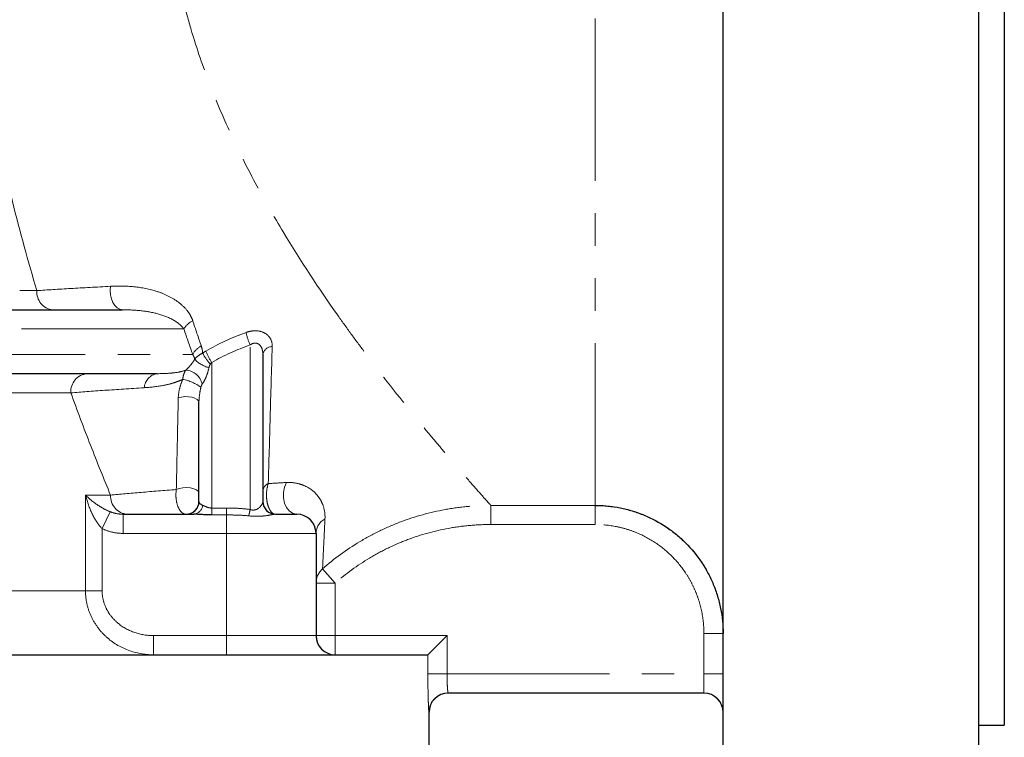
# Model space of a CAD drawing. Units: millimetres. Extents: x 6 to 413, y 7 to 291.
# Drawn here: x 339 to 377, y 132 to 160 of the extents above; entities that cross this region are included whole.
import ezdxf

# ---------------------------------------------------------------- set-up
doc = ezdxf.new("R2010")
doc.units = ezdxf.units.MM
doc.linetypes.add('PHANTOM', pattern=[12.7, 6.35, -1.27, 1.27, -1.27, 1.27, -1.27])
doc.styles.add('SLDTEXTSTYLE0', font='ISOCP3', dxfattribs={"width": 0.96})
doc.dimstyles.new('SLDDIMSTYLE1', dxfattribs={"dimtxt": 2.714532, "dimasz": 3.302, "dimexe": 0, "dimexo": 0.0625, "dimgap": 0.678633, "dimtad": 1, "dimdec": 1, "dimlfac": 2, "dimrnd": 1e-09, "dimzin": 12, "dimdsep": 46, "dimtxsty": 'SLDTEXTSTYLE0', "dimsah": 1, "dimcen": 0.09, "dimadec": 0, "dimazin": 3, "dimtfac": 1, "dimtdec": 1, "dimtofl": 0, "dimtmove": 0, "dimatfit": 3, "dimfxl": 0, "dimfrac": 2, "dimtolj": 1, "dimtzin": 12, "dimarcsym": 0})

# ---------------------------------------------------------------- blocks, each defined once
blk = doc.blocks.new('_D_9')
at = {"color": 7, "linetype": 'Continuous', "lineweight": 0}
for p, q in [((227.461, 131.149), (227.461, 96.649)), ((377.461, 131.149), (377.461, 96.649)), ((377.461, 97.649), (227.461, 97.649))]:
    blk.add_line(p, q, dxfattribs=at)
at = {"color": 7, "linetype": 'Continuous', "lineweight": 18}
for points in [[(227.461, 97.649), (230.763, 97.141), (230.763, 98.157)], [(377.461, 97.649), (374.159, 98.157), (374.159, 97.141)]]:
    blk.add_solid(points, dxfattribs=at)
at = {"color": 7, "linetype": 'Continuous', "lineweight": 18, "insert": (299.616, 101.401), "char_height": 2.9104, "attachment_point": 1, "style": 'SLDTEXTSTYLE0'}
blk.add_mtext('300', dxfattribs=at)

msp = doc.modelspace()

# ---------------------------------------------------------------- linework, layer by layer
at = {"color": 7, "linetype": 'Continuous', "lineweight": 25}
for p, q in [((366.461, 126.343), (366.461, 215.899)), ((376.461, 126.343), (376.461, 215.899)), ((377.461, 199.649), (377.461, 132.149)), ((321.676, 148.399), (342.969, 148.399)), ((348.461, 146.658), (348.461, 140.899)), ((344.331, 145.899), (322.676, 145.899)), ((345.961, 140.899), (345.961, 144.768)), ((342.995, 140.399), (345.759, 140.399)), ((348.961, 140.399), (349.789, 140.399)), ((350.539, 139.649), (350.539, 135.649)), ((354.915, 134.9), (355.664, 135.649)), ((325.062, 134.899), (350.965, 134.899)), ((350.965, 134.899), (354.913, 134.899)), ((365.711, 133.399), (355.706, 133.399)), ((354.961, 130.899), (354.961, 132.649)), ((376.461, 132.149), (377.461, 132.149))]:
    msp.add_line(p, q, dxfattribs=at)
at = {"color": 7, "linetype": 'PHANTOM', "lineweight": 18}
for p, q in [((366.461, 126.343), (366.461, 215.899)), ((376.461, 126.343), (376.461, 215.899)), ((377.461, 199.649), (377.461, 132.149)), ((361.461, 140.744), (361.461, 163.957)), ((265.299, 149.149), (339.623, 149.149)), ((321.676, 148.399), (342.969, 148.399)), ((345.371, 147.649), (322.465, 147.649)), ((347.961, 140.583), (347.961, 147.023)), ((322.465, 146.649), (345.715, 146.649)), ((348.461, 146.658), (348.461, 140.899)), ((346.461, 146.341), (346.461, 140.64)), ((344.331, 145.899), (322.676, 145.899)), ((340.951, 145.149), (322.454, 145.149)), ((345.961, 140.899), (345.961, 144.768)), ((341.523, 141.149), (342.502, 141.149)), ((341.523, 137.399), (341.523, 141.149)), ((346.461, 140.64), (346.461, 140.371)), ((346.461, 140.64), (347.039, 140.64)), ((347.039, 140.371), (347.039, 140.64)), ((357.377, 140.744), (361.461, 140.744)), ((357.377, 139.997), (357.377, 140.744)), ((361.461, 139.997), (361.461, 140.744)), ((342.494, 140.493), (342.174, 139.836)), ((342.995, 140.399), (342.995, 139.649)), ((342.995, 140.399), (345.759, 140.399)), ((347.039, 140.371), (346.461, 140.371)), ((347.039, 140.371), (347.039, 139.649)), ((348.961, 140.399), (349.789, 140.399)), ((342.174, 139.836), (342.174, 137.399)), ((361.461, 139.997), (357.377, 139.997)), ((347.039, 139.649), (342.995, 139.649)), ((347.039, 139.649), (347.039, 135.649)), ((350.539, 139.649), (347.039, 139.649)), ((350.539, 139.649), (350.539, 135.649)), ((351.289, 137.701), (350.796, 138.261)), ((351.289, 137.701), (350.539, 137.701)), ((351.289, 137.701), (351.289, 135.649)), ((325.541, 137.399), (341.523, 137.399)), ((342.174, 137.399), (341.523, 137.399)), ((344.178, 135.649), (344.178, 134.899)), ((344.178, 135.649), (347.039, 135.649)), ((347.039, 135.649), (347.039, 134.899)), ((347.039, 135.649), (350.539, 135.649)), ((351.289, 135.649), (350.539, 135.649)), ((351.289, 135.649), (351.289, 134.899)), ((351.289, 135.649), (355.664, 135.649)), ((354.915, 134.9), (355.664, 135.649)), ((355.664, 135.649), (355.664, 134.149)), ((365.711, 135.733), (366.461, 135.733)), ((365.711, 134.149), (365.711, 135.733)), ((325.062, 134.899), (350.965, 134.899)), ((350.965, 134.899), (354.913, 134.899)), ((354.915, 134.149), (354.915, 134.9)), ((355.664, 134.149), (354.915, 134.149)), ((355.664, 134.149), (365.711, 134.149)), ((365.711, 134.149), (366.461, 134.149)), ((365.711, 134.149), (365.711, 133.399)), ((365.711, 133.399), (355.706, 133.399)), ((354.961, 130.899), (354.961, 132.649)), ((376.461, 132.149), (377.461, 132.149))]:
    msp.add_line(p, q, dxfattribs=at)
at = {"color": 8, "linetype": 'PHANTOM', "lineweight": 18}
for p, q in [((361.461, 140.744), (361.461, 163.957)), ((265.299, 149.149), (339.623, 149.149)), ((345.371, 147.649), (322.465, 147.649)), ((347.961, 140.583), (347.961, 147.023)), ((322.465, 146.649), (345.715, 146.649)), ((346.461, 146.341), (346.461, 140.64)), ((340.951, 145.149), (322.454, 145.149)), ((341.523, 141.149), (342.502, 141.149)), ((341.523, 137.399), (341.523, 141.149)), ((346.461, 140.64), (346.461, 140.371)), ((346.461, 140.64), (347.039, 140.64)), ((347.039, 140.371), (347.039, 140.64)), ((357.377, 140.744), (361.461, 140.744)), ((357.377, 139.997), (357.377, 140.744)), ((361.461, 139.997), (361.461, 140.744)), ((342.494, 140.493), (342.174, 139.836)), ((342.995, 140.399), (342.995, 139.649)), ((347.039, 140.371), (346.461, 140.371)), ((347.039, 140.371), (347.039, 139.649)), ((342.174, 139.836), (342.174, 137.399)), ((361.461, 139.997), (357.377, 139.997)), ((347.039, 139.649), (342.995, 139.649)), ((350.539, 139.649), (347.039, 139.649)), ((347.039, 139.649), (347.039, 135.649)), ((351.289, 137.701), (350.796, 138.261)), ((351.289, 137.701), (350.539, 137.701)), ((351.289, 137.701), (351.289, 135.649)), ((325.541, 137.399), (341.523, 137.399)), ((342.174, 137.399), (341.523, 137.399)), ((344.178, 135.649), (344.178, 134.899)), ((344.178, 135.649), (347.039, 135.649)), ((347.039, 135.649), (347.039, 134.899)), ((347.039, 135.649), (350.539, 135.649)), ((351.289, 135.649), (350.539, 135.649)), ((351.289, 135.649), (351.289, 134.899)), ((351.289, 135.649), (355.664, 135.649)), ((355.664, 135.649), (355.664, 134.149)), ((365.711, 135.733), (366.461, 135.733)), ((365.711, 134.149), (365.711, 135.733)), ((354.915, 134.149), (354.915, 134.9)), ((355.664, 134.149), (354.915, 134.149)), ((355.664, 134.149), (365.711, 134.149)), ((365.711, 134.149), (366.461, 134.149)), ((365.711, 134.149), (365.711, 133.399)), ((354.961, 132.649), (354.956, 132.649)), ((354.961, 132.649), (354.956, 132.649))]:
    msp.add_line(p, q, dxfattribs=at)
at = {"color": 8, "linetype": 'PHANTOM', "lineweight": 18, "flags": 128}
for points in [[(342.969, 148.399), (342.863, 148.418), (342.762, 148.473), (342.672, 148.563), (342.597, 148.682), (342.54, 148.824), (342.505, 148.983), (342.493, 149.15), (342.505, 149.317)], [(345.961, 144.768), (345.942, 144.832), (345.885, 144.892), (345.796, 144.942), (345.68, 144.978), (345.547, 144.998), (345.408, 145), (345.273, 144.984), (345.152, 144.951)], [(345.961, 141.22), (345.938, 141.287), (345.871, 141.348), (345.765, 141.397), (345.631, 141.43), (345.481, 141.443), (345.329, 141.435), (345.19, 141.407), (345.076, 141.362)], [(349.789, 140.399), (349.64, 140.429), (349.504, 140.518), (349.391, 140.657), (349.309, 140.836), (349.267, 141.041), (349.267, 141.254), (349.309, 141.459), (349.389, 141.639)]]:
    msp.add_lwpolyline(points, dxfattribs=at)
at = {"color": 7, "linetype": 'PHANTOM', "lineweight": 18, "flags": 128}
for points in [[(342.969, 148.399), (342.863, 148.418), (342.762, 148.473), (342.672, 148.563), (342.597, 148.682), (342.54, 148.824), (342.505, 148.983), (342.493, 149.15), (342.505, 149.317)], [(345.961, 144.768), (345.942, 144.832), (345.885, 144.892), (345.796, 144.942), (345.68, 144.978), (345.547, 144.998), (345.408, 145), (345.273, 144.984), (345.152, 144.951)], [(345.961, 141.22), (345.938, 141.287), (345.871, 141.348), (345.765, 141.397), (345.631, 141.43), (345.481, 141.443), (345.329, 141.435), (345.19, 141.407), (345.076, 141.362)], [(349.789, 140.399), (349.64, 140.429), (349.504, 140.518), (349.391, 140.657), (349.309, 140.836), (349.267, 141.041), (349.267, 141.254), (349.309, 141.459), (349.389, 141.639)]]:
    msp.add_lwpolyline(points, dxfattribs=at)
at = {"color": 8, "linetype": 'PHANTOM', "lineweight": 18}
for centre, radius, start, end in [((340.315, 149.089), 0.694, 175.0721, 264.0293), ((346.084, 147.231), 0.826, 116.2775, 149.5899), ((350.663, 148.175), 2.937, 193.0572, 203.09), ((346.424, 146.278), 0.8, 117.8311, 152.3613), ((348.079, 147.477), 1.976, 200.57, 215.0677), ((348.835, 146.582), 0.381, 91.5234, 168.56), ((346.606, 147.201), 1.094, 222.2411, 256.5247), ((348.486, 148.014), 2.72, 208.8569, 219.9937), ((345.402, 145.337), 0.701, 12.4386, 86.3214), ((341.651, 145.199), 0.702, 94.8074, 184.1106), ((344.417, 145.306), 0.599, 98.2538, 175.8501), ((344.973, 143.876), 1.834, 54.498, 78.8992), ((348.813, 141.275), 0.352, 113.2224, 176.176), ((343.213, 141.11), 0.712, 176.8574, 266.4677), ((345.711, 140.798), 0.402, 276.7571, 352.9575), ((345.778, 140.956), 2.215, 343.7377, 350.2921), ((351.196, 139.634), 0.657, 117.6632, 178.7172), ((351.278, 137.7), 0.739, 130.6848, 179.9344), ((355.706, 132.649), 0.75, 90.0028, 180.0028)]:
    msp.add_arc(centre, radius, start, end, dxfattribs=at)
at = {"color": 7, "linetype": 'PHANTOM', "lineweight": 18}
for centre, radius, start, end in [((340.315, 149.089), 0.694, 175.0721, 264.0293), ((346.084, 147.231), 0.826, 116.2775, 149.5899), ((350.663, 148.175), 2.937, 193.0572, 203.09), ((346.424, 146.278), 0.8, 117.8311, 152.3613), ((348.079, 147.477), 1.976, 200.57, 215.0677), ((348.835, 146.582), 0.381, 91.5234, 168.56), ((346.606, 147.201), 1.094, 222.2411, 256.5247), ((348.486, 148.014), 2.72, 208.8569, 219.9937), ((345.402, 145.337), 0.701, 12.4386, 86.3214), ((341.651, 145.199), 0.702, 94.8074, 184.1106), ((344.417, 145.306), 0.599, 98.2538, 175.8501), ((344.973, 143.876), 1.834, 54.498, 78.8992), ((348.813, 141.275), 0.352, 113.2224, 176.176), ((343.213, 141.11), 0.712, 176.8574, 266.4677), ((345.461, 140.899), 0.5, 270, 0), ((345.711, 140.798), 0.402, 276.7571, 352.9575), ((345.778, 140.956), 2.215, 343.7377, 350.2921), ((348.961, 140.899), 0.5, 180.0193, 270), ((349.789, 139.649), 0.75, 0, 90), ((351.196, 139.634), 0.657, 117.6632, 178.7172), ((351.278, 137.7), 0.739, 130.6848, 179.9344), ((351.289, 135.649), 0.75, 180, 270), ((355.706, 132.649), 0.75, 90.0028, 180.0028), ((355.711, 132.649), 0.75, 90, 180), ((365.711, 132.649), 0.75, 0, 90)]:
    msp.add_arc(centre, radius, start, end, dxfattribs=at)
at = {"color": 7, "linetype": 'Continuous', "lineweight": 25}
for centre, radius, start, end in [((345.461, 140.899), 0.5, 270, 0), ((348.961, 140.899), 0.5, 180.0193, 270), ((349.789, 139.649), 0.75, 0, 90), ((351.289, 135.649), 0.75, 180, 270), ((355.711, 132.649), 0.75, 90, 180), ((365.711, 132.649), 0.75, 0, 90)]:
    msp.add_arc(centre, radius, start, end, dxfattribs=at)
at = {"color": 8, "linetype": 'PHANTOM', "lineweight": 18}
msp.add_ellipse((346.461, 140.899), major_axis=(0.5, 0), ratio=0.422618, start_param=3.141593, end_param=3.932952, dxfattribs=at)
at = {"color": 7, "linetype": 'PHANTOM', "lineweight": 18}
for centre, start_param, end_param in [((346.461, 140.899), 3.141593, 3.932952), ((347.961, 140.899), 6.28239, 6.283185)]:
    msp.add_ellipse(centre, major_axis=(0.5, 0), ratio=0.422618, start_param=start_param, end_param=end_param, dxfattribs=at)
at = {"color": 7, "linetype": 'Continuous', "lineweight": 25}
msp.add_ellipse((347.961, 140.899), major_axis=(0.5, 0), ratio=0.422618, start_param=6.28239, end_param=6.283185, dxfattribs=at)
at = {"color": 8, "linetype": 'PHANTOM', "lineweight": 18}
for points, knots in [([(339.623, 149.149), (339.28, 150.288), (338.959, 151.451), (338.377, 153.823), (338.116, 155.034), (337.779, 156.887), (337.676, 157.511), (337.489, 158.773), (337.406, 159.408), (337.263, 160.681), (337.203, 161.321), (337.105, 162.606), (337.068, 163.253), (337.043, 163.899)], [0, 0, 0, 0, 0.25, 0.25, 0.5, 0.5, 0.625, 0.625, 0.75, 0.75, 0.875, 0.875, 1, 1, 1, 1]), ([(344.767, 163.957), (344.838, 163.163), (344.952, 162.382), (345.178, 161.228), (345.263, 160.846), (345.45, 160.087), (345.552, 159.713), (345.878, 158.61), (346.123, 157.897), (346.659, 156.509), (346.948, 155.835), (347.561, 154.521), (347.885, 153.88), (348.558, 152.632), (348.902, 152.031), (349.949, 150.291), (350.666, 149.212), (351.552, 147.954), (351.729, 147.707), (352.082, 147.222), (352.257, 146.984), (352.779, 146.285), (353.119, 145.843), (354.104, 144.584), (354.717, 143.835), (355.4, 143.021), (355.533, 142.864), (355.786, 142.566), (355.907, 142.424), (356.252, 142.023), (356.458, 141.785), (356.818, 141.374), (356.972, 141.199), (357.159, 140.988), (357.214, 140.926), (357.308, 140.821), (357.346, 140.778), (357.377, 140.744)], [0, 0, 0, 0, 0.0625, 0.0625, 0.09375, 0.09375, 0.125, 0.125, 0.1875, 0.1875, 0.25, 0.25, 0.3125, 0.3125, 0.375, 0.375, 0.5, 0.5, 0.53125, 0.53125, 0.5625, 0.5625, 0.625, 0.625, 0.75, 0.75, 0.78125, 0.78125, 0.8125, 0.8125, 0.875, 0.875, 0.9375, 0.9375, 0.96875, 0.96875, 1, 1, 1, 1]), ([(339.623, 149.149), (340.028, 149.176), (340.472, 149.203), (341.434, 149.259), (341.951, 149.288), (342.505, 149.317)], [0, 0, 0, 0, 0.5, 0.5, 1, 1, 1, 1]), ([(345.718, 147.972), (345.693, 148.048), (345.66, 148.12), (345.583, 148.255), (345.539, 148.318), (345.395, 148.496), (345.282, 148.601), (345.034, 148.789), (344.901, 148.869), (344.623, 149.008), (344.477, 149.067), (344.03, 149.213), (343.724, 149.271), (343.112, 149.331), (342.806, 149.333), (342.505, 149.317)], [0, 0, 0, 0, 0.0625, 0.0625, 0.125, 0.125, 0.25, 0.25, 0.375, 0.375, 0.5, 0.5, 0.75, 0.75, 1, 1, 1, 1]), ([(342.969, 148.399), (343.186, 148.399), (343.404, 148.391), (343.841, 148.348), (344.059, 148.314), (344.484, 148.208), (344.691, 148.136), (344.977, 147.991), (345.068, 147.936), (345.193, 147.841), (345.232, 147.807), (345.307, 147.733), (345.341, 147.693), (345.371, 147.649)], [0, 0, 0, 0, 0.25, 0.25, 0.5, 0.5, 0.75, 0.75, 0.875, 0.875, 0.9375, 0.9375, 1, 1, 1, 1]), ([(347.802, 147.511), (347.866, 147.534), (347.931, 147.552), (348.061, 147.574), (348.127, 147.58), (348.316, 147.574), (348.437, 147.543), (348.584, 147.46), (348.628, 147.427), (348.702, 147.351), (348.734, 147.309), (348.807, 147.173), (348.828, 147.071), (348.825, 146.964)], [0, 0, 0, 0, 0.125, 0.125, 0.25, 0.25, 0.5, 0.5, 0.625, 0.625, 0.75, 0.75, 1, 1, 1, 1]), ([(348.461, 146.658), (348.461, 146.728), (348.453, 146.796), (348.412, 146.923), (348.381, 146.982), (348.309, 147.048), (348.282, 147.066), (348.221, 147.09), (348.188, 147.096), (348.121, 147.094), (348.087, 147.086), (348.022, 147.061), (347.991, 147.044), (347.961, 147.023)], [0, 0, 0, 0, 0.25, 0.25, 0.5, 0.5, 0.625, 0.625, 0.75, 0.75, 0.875, 0.875, 1, 1, 1, 1]), ([(348.825, 146.964), (348.798, 146.021), (348.772, 145.1), (348.721, 143.308), (348.697, 142.436), (348.674, 141.599)], [0, 0, 0, 0, 0.5, 0.5, 1, 1, 1, 1]), ([(345.447, 146.036), (345.475, 146.063), (345.508, 146.096), (345.577, 146.168), (345.61, 146.205), (345.672, 146.28), (345.7, 146.317), (345.752, 146.391), (345.775, 146.428), (345.797, 146.466)], [0, 0, 0, 0, 0.25, 0.25, 0.5, 0.5, 0.75, 0.75, 1, 1, 1, 1]), ([(345.715, 146.649), (345.733, 146.623), (345.75, 146.595), (345.778, 146.534), (345.79, 146.502), (345.797, 146.466)], [0, 0, 0, 0, 0.5, 0.5, 1, 1, 1, 1]), ([(345.797, 146.466), (345.831, 146.51), (345.874, 146.553), (345.978, 146.634), (346.038, 146.671), (346.104, 146.701)], [0, 0, 0, 0, 0.5, 0.5, 1, 1, 1, 1]), ([(345.447, 146.036), (345.343, 145.997), (345.244, 145.975), (345.051, 145.94), (344.958, 145.929), (344.683, 145.904), (344.505, 145.899), (344.331, 145.899)], [0, 0, 0, 0, 0.25, 0.25, 0.5, 0.5, 1, 1, 1, 1]), ([(345.326, 145.675), (345.334, 145.752), (345.348, 145.821), (345.389, 145.944), (345.415, 145.996), (345.447, 146.036)], [0, 0, 0, 0, 0.5, 0.5, 1, 1, 1, 1]), ([(346.351, 146.137), (346.327, 146.027), (346.296, 145.917), (346.232, 145.751), (346.209, 145.696), (346.153, 145.587), (346.121, 145.533), (346.086, 145.488)], [0, 0, 0, 0, 0.5, 0.5, 0.75, 0.75, 1, 1, 1, 1]), ([(346.402, 146.266), (346.388, 146.247), (346.378, 146.225), (346.362, 146.182), (346.356, 146.16), (346.351, 146.137)], [0, 0, 0, 0, 0.5, 0.5, 1, 1, 1, 1]), ([(343.819, 145.349), (344.054, 145.364), (344.296, 145.389), (344.672, 145.459), (344.799, 145.489), (344.993, 145.546), (345.059, 145.567), (345.192, 145.616), (345.259, 145.644), (345.326, 145.675)], [0, 0, 0, 0, 0.5, 0.5, 0.75, 0.75, 0.875, 0.875, 1, 1, 1, 1]), ([(345.152, 144.951), (345.155, 145.07), (345.174, 145.191), (345.234, 145.434), (345.276, 145.557), (345.326, 145.675)], [0, 0, 0, 0, 0.5, 0.5, 1, 1, 1, 1]), ([(343.819, 145.349), (343.271, 145.315), (342.753, 145.281), (341.793, 145.214), (341.35, 145.181), (340.951, 145.149)], [0, 0, 0, 0, 0.5, 0.5, 1, 1, 1, 1]), ([(346.037, 145.368), (346.015, 145.27), (345.997, 145.17), (345.97, 144.969), (345.961, 144.869), (345.961, 144.768)], [0, 0, 0, 0, 0.5, 0.5, 1, 1, 1, 1]), ([(346.086, 145.488), (346.074, 145.472), (346.064, 145.452), (346.048, 145.411), (346.042, 145.39), (346.037, 145.368)], [0, 0, 0, 0, 0.5, 0.5, 1, 1, 1, 1]), ([(342.502, 141.149), (342.24, 141.782), (341.979, 142.432), (341.46, 143.766), (341.203, 144.449), (340.951, 145.149)], [0, 0, 0, 0, 0.5, 0.5, 1, 1, 1, 1]), ([(345.076, 141.362), (345.088, 141.966), (345.101, 142.566), (345.126, 143.76), (345.139, 144.356), (345.152, 144.951)], [0, 0, 0, 0, 0.5, 0.5, 1, 1, 1, 1]), ([(342.502, 141.149), (342.872, 141.184), (343.275, 141.219), (344.137, 141.291), (344.595, 141.326), (345.076, 141.362)], [0, 0, 0, 0, 0.5, 0.5, 1, 1, 1, 1]), ([(345.461, 140.399), (345.432, 140.399), (345.402, 140.405), (345.344, 140.429), (345.316, 140.447), (345.235, 140.519), (345.185, 140.591), (345.108, 140.774), (345.08, 140.883), (345.055, 141.122), (345.058, 141.246), (345.076, 141.362)], [0, 0, 0, 0, 0.125, 0.125, 0.25, 0.25, 0.5, 0.5, 0.75, 0.75, 1, 1, 1, 1]), ([(348.674, 141.599), (348.634, 141.487), (348.609, 141.352), (348.601, 141.139), (348.603, 141.068), (348.616, 140.929), (348.628, 140.862), (348.659, 140.738), (348.679, 140.681), (348.724, 140.582), (348.749, 140.54), (348.805, 140.47), (348.835, 140.444), (348.897, 140.408), (348.929, 140.399), (348.961, 140.399)], [0, 0, 0, 0, 0.25, 0.25, 0.375, 0.375, 0.5, 0.5, 0.625, 0.625, 0.75, 0.75, 0.875, 0.875, 1, 1, 1, 1]), ([(350.89, 140.216), (350.899, 140.393), (350.876, 140.559), (350.797, 140.796), (350.764, 140.873), (350.68, 141.022), (350.629, 141.094), (350.453, 141.298), (350.302, 141.418), (350.008, 141.552), (349.898, 141.588), (349.66, 141.635), (349.531, 141.646), (349.389, 141.639)], [0, 0, 0, 0, 0.25, 0.25, 0.375, 0.375, 0.5, 0.5, 0.75, 0.75, 0.875, 0.875, 1, 1, 1, 1]), ([(342.174, 139.836), (342.082, 139.927), (342.006, 140.029), (341.87, 140.242), (341.812, 140.352), (341.657, 140.688), (341.579, 140.92), (341.523, 141.149)], [0, 0, 0, 0, 0.25, 0.25, 0.5, 0.5, 1, 1, 1, 1]), ([(342.494, 140.493), (342.38, 140.538), (342.28, 140.589), (342.093, 140.697), (342.008, 140.752), (341.772, 140.919), (341.637, 141.035), (341.523, 141.149)], [0, 0, 0, 0, 0.25, 0.25, 0.5, 0.5, 1, 1, 1, 1]), ([(346.11, 140.749), (346.154, 140.73), (346.203, 140.706), (346.29, 140.672), (346.32, 140.661), (346.388, 140.645), (346.424, 140.64), (346.461, 140.64)], [0, 0, 0, 0, 0.5, 0.5, 0.75, 0.75, 1, 1, 1, 1]), ([(347.039, 140.64), (347.193, 140.64), (347.347, 140.637), (347.655, 140.62), (347.809, 140.606), (347.961, 140.583)], [0, 0, 0, 0, 0.5, 0.5, 1, 1, 1, 1]), ([(347.961, 140.583), (348.003, 140.57), (348.046, 140.562), (348.13, 140.562), (348.168, 140.57), (348.233, 140.595), (348.261, 140.611), (348.309, 140.646), (348.33, 140.666), (348.385, 140.724), (348.412, 140.763), (348.45, 140.838), (348.461, 140.872), (348.461, 140.899)], [0, 0, 0, 0, 0.125, 0.125, 0.25, 0.25, 0.375, 0.375, 0.5, 0.5, 0.75, 0.75, 1, 1, 1, 1]), ([(350.796, 138.261), (351.25, 138.66), (351.732, 139.012), (352.498, 139.473), (352.761, 139.615), (353.3, 139.876), (353.578, 139.996), (354.423, 140.315), (354.998, 140.474), (355.878, 140.634), (356.174, 140.675), (356.772, 140.73), (357.075, 140.744), (357.377, 140.744)], [0, 0, 0, 0, 0.25, 0.25, 0.375, 0.375, 0.5, 0.5, 0.75, 0.75, 0.875, 0.875, 1, 1, 1, 1]), ([(342.494, 140.493), (342.575, 140.461), (342.657, 140.438), (342.824, 140.407), (342.91, 140.399), (342.995, 140.399)], [0, 0, 0, 0, 0.5, 0.5, 1, 1, 1, 1]), ([(347.905, 140.336), (347.761, 140.351), (347.617, 140.359), (347.328, 140.369), (347.183, 140.371), (347.039, 140.371)], [0, 0, 0, 0, 0.5, 0.5, 1, 1, 1, 1]), ([(348.961, 140.399), (348.93, 140.399), (348.88, 140.391), (348.751, 140.369), (348.674, 140.355), (348.537, 140.336), (348.488, 140.331), (348.385, 140.322), (348.329, 140.319), (348.157, 140.316), (348.032, 140.323), (347.905, 140.336)], [0, 0, 0, 0, 0.25, 0.25, 0.5, 0.5, 0.625, 0.625, 0.75, 0.75, 1, 1, 1, 1]), ([(350.89, 140.216), (350.879, 139.98), (350.868, 139.759), (350.848, 139.35), (350.839, 139.164), (350.815, 138.665), (350.803, 138.413), (350.796, 138.261)], [0, 0, 0, 0, 0.25, 0.25, 0.5, 0.5, 1, 1, 1, 1]), ([(342.995, 139.649), (342.853, 139.649), (342.71, 139.665), (342.436, 139.728), (342.303, 139.774), (342.174, 139.836)], [0, 0, 0, 0, 0.5, 0.5, 1, 1, 1, 1]), ([(357.377, 139.997), (357.097, 139.997), (356.817, 139.984), (356.264, 139.934), (355.99, 139.896), (355.176, 139.748), (354.644, 139.601), (353.862, 139.306), (353.605, 139.195), (353.106, 138.954), (352.864, 138.822), (352.155, 138.396), (351.708, 138.071), (351.289, 137.701)], [0, 0, 0, 0, 0.125, 0.125, 0.25, 0.25, 0.5, 0.5, 0.625, 0.625, 0.75, 0.75, 1, 1, 1, 1]), ([(365.711, 135.733), (365.711, 136.014), (365.684, 136.292), (365.602, 136.704), (365.568, 136.841), (365.487, 137.107), (365.393, 137.368), (365.275, 137.619), (365.144, 137.865), (365.072, 137.986), (364.839, 138.335), (364.664, 138.549), (364.272, 138.943), (364.053, 139.123), (363.591, 139.433), (363.347, 139.564), (362.961, 139.725), (362.829, 139.772), (362.561, 139.854), (362.427, 139.887), (362.019, 139.969), (361.743, 139.997), (361.461, 139.997)], [0, 0, 0, 0, 0.125, 0.125, 0.1875, 0.1875, 0.25, 0.3125, 0.3125, 0.375, 0.375, 0.5, 0.5, 0.625, 0.625, 0.75, 0.75, 0.8125, 0.8125, 0.875, 0.875, 1, 1, 1, 1]), ([(344.178, 134.899), (343.839, 134.899), (343.51, 134.958), (342.874, 135.198), (342.588, 135.371), (342.21, 135.714), (342.097, 135.839), (341.898, 136.109), (341.811, 136.255), (341.669, 136.566), (341.615, 136.726), (341.542, 137.056), (341.523, 137.227), (341.523, 137.399)], [0, 0, 0, 0, 0.25, 0.25, 0.5, 0.5, 0.625, 0.625, 0.75, 0.75, 0.875, 0.875, 1, 1, 1, 1]), ([(342.174, 137.399), (342.174, 137.274), (342.19, 137.15), (342.249, 136.913), (342.292, 136.798), (342.405, 136.576), (342.473, 136.474), (342.628, 136.286), (342.716, 136.199), (343.004, 135.964), (343.22, 135.848), (343.689, 135.688), (343.93, 135.649), (344.178, 135.649)], [0, 0, 0, 0, 0.125, 0.125, 0.25, 0.25, 0.375, 0.375, 0.5, 0.5, 0.75, 0.75, 1, 1, 1, 1]), ([(354.956, 132.649), (354.955, 132.649), (354.953, 132.659), (354.949, 132.697), (354.947, 132.727), (354.943, 132.803), (354.941, 132.849), (354.936, 132.959), (354.933, 133.022), (354.929, 133.161), (354.926, 133.237), (354.922, 133.4), (354.921, 133.487), (354.916, 133.757), (354.915, 133.952), (354.915, 134.149)], [0, 0, 0, 0, 0.125, 0.125, 0.25, 0.25, 0.375, 0.375, 0.5, 0.5, 0.625, 0.625, 0.75, 0.75, 1, 1, 1, 1]), ([(355.664, 134.149), (355.664, 134.05), (355.666, 133.951), (355.672, 133.771), (355.676, 133.687), (355.683, 133.584), (355.686, 133.552), (355.69, 133.498), (355.693, 133.475), (355.697, 133.437), (355.699, 133.423), (355.703, 133.404), (355.705, 133.399), (355.706, 133.399)], [0, 0, 0, 0, 0.25, 0.25, 0.5, 0.5, 0.625, 0.625, 0.75, 0.75, 0.875, 0.875, 1, 1, 1, 1])]:
    msp.add_open_spline(points, degree=3, knots=knots, dxfattribs=at)
at = {"color": 7, "linetype": 'PHANTOM', "lineweight": 18}
for points, knots in [([(339.623, 149.149), (339.28, 150.288), (338.959, 151.451), (338.377, 153.823), (338.116, 155.034), (337.779, 156.887), (337.676, 157.511), (337.489, 158.773), (337.406, 159.408), (337.263, 160.681), (337.203, 161.321), (337.105, 162.606), (337.068, 163.253), (337.043, 163.899)], [0, 0, 0, 0, 0.25, 0.25, 0.5, 0.5, 0.625, 0.625, 0.75, 0.75, 0.875, 0.875, 1, 1, 1, 1]), ([(344.767, 163.957), (344.838, 163.163), (344.952, 162.382), (345.178, 161.228), (345.263, 160.846), (345.45, 160.087), (345.552, 159.713), (345.878, 158.61), (346.123, 157.897), (346.659, 156.509), (346.948, 155.835), (347.561, 154.521), (347.885, 153.88), (348.558, 152.632), (348.902, 152.031), (349.949, 150.291), (350.666, 149.212), (351.552, 147.954), (351.729, 147.707), (352.082, 147.222), (352.257, 146.984), (352.779, 146.285), (353.119, 145.843), (354.104, 144.584), (354.717, 143.835), (355.4, 143.021), (355.533, 142.864), (355.786, 142.566), (355.907, 142.424), (356.252, 142.023), (356.458, 141.785), (356.818, 141.374), (356.972, 141.199), (357.159, 140.988), (357.214, 140.926), (357.308, 140.821), (357.346, 140.778), (357.377, 140.744)], [0, 0, 0, 0, 0.0625, 0.0625, 0.09375, 0.09375, 0.125, 0.125, 0.1875, 0.1875, 0.25, 0.25, 0.3125, 0.3125, 0.375, 0.375, 0.5, 0.5, 0.53125, 0.53125, 0.5625, 0.5625, 0.625, 0.625, 0.75, 0.75, 0.78125, 0.78125, 0.8125, 0.8125, 0.875, 0.875, 0.9375, 0.9375, 0.96875, 0.96875, 1, 1, 1, 1]), ([(339.623, 149.149), (340.028, 149.176), (340.472, 149.203), (341.434, 149.259), (341.951, 149.288), (342.505, 149.317)], [0, 0, 0, 0, 0.5, 0.5, 1, 1, 1, 1]), ([(345.718, 147.972), (345.693, 148.048), (345.66, 148.12), (345.583, 148.255), (345.539, 148.318), (345.395, 148.496), (345.282, 148.601), (345.034, 148.789), (344.901, 148.869), (344.623, 149.008), (344.477, 149.067), (344.03, 149.213), (343.724, 149.271), (343.112, 149.331), (342.806, 149.333), (342.505, 149.317)], [0, 0, 0, 0, 0.0625, 0.0625, 0.125, 0.125, 0.25, 0.25, 0.375, 0.375, 0.5, 0.5, 0.75, 0.75, 1, 1, 1, 1]), ([(342.969, 148.399), (343.186, 148.399), (343.404, 148.391), (343.841, 148.348), (344.059, 148.314), (344.484, 148.208), (344.691, 148.136), (344.977, 147.991), (345.068, 147.936), (345.193, 147.841), (345.232, 147.807), (345.307, 147.733), (345.341, 147.693), (345.371, 147.649)], [0, 0, 0, 0, 0.25, 0.25, 0.5, 0.5, 0.75, 0.75, 0.875, 0.875, 0.9375, 0.9375, 1, 1, 1, 1]), ([(347.802, 147.511), (347.866, 147.534), (347.931, 147.552), (348.061, 147.574), (348.127, 147.58), (348.316, 147.574), (348.437, 147.543), (348.584, 147.46), (348.628, 147.427), (348.702, 147.351), (348.734, 147.309), (348.807, 147.173), (348.828, 147.071), (348.825, 146.964)], [0, 0, 0, 0, 0.125, 0.125, 0.25, 0.25, 0.5, 0.5, 0.625, 0.625, 0.75, 0.75, 1, 1, 1, 1]), ([(348.461, 146.658), (348.461, 146.728), (348.453, 146.796), (348.412, 146.923), (348.381, 146.982), (348.309, 147.048), (348.282, 147.066), (348.221, 147.09), (348.188, 147.096), (348.121, 147.094), (348.087, 147.086), (348.022, 147.061), (347.991, 147.044), (347.961, 147.023)], [0, 0, 0, 0, 0.25, 0.25, 0.5, 0.5, 0.625, 0.625, 0.75, 0.75, 0.875, 0.875, 1, 1, 1, 1]), ([(348.825, 146.964), (348.798, 146.021), (348.772, 145.1), (348.721, 143.308), (348.697, 142.436), (348.674, 141.599)], [0, 0, 0, 0, 0.5, 0.5, 1, 1, 1, 1]), ([(345.447, 146.036), (345.475, 146.063), (345.508, 146.096), (345.577, 146.168), (345.61, 146.205), (345.672, 146.28), (345.7, 146.317), (345.752, 146.391), (345.775, 146.428), (345.797, 146.466)], [0, 0, 0, 0, 0.25, 0.25, 0.5, 0.5, 0.75, 0.75, 1, 1, 1, 1]), ([(345.715, 146.649), (345.733, 146.623), (345.75, 146.595), (345.778, 146.534), (345.79, 146.502), (345.797, 146.466)], [0, 0, 0, 0, 0.5, 0.5, 1, 1, 1, 1]), ([(345.797, 146.466), (345.831, 146.51), (345.874, 146.553), (345.978, 146.634), (346.038, 146.671), (346.104, 146.701)], [0, 0, 0, 0, 0.5, 0.5, 1, 1, 1, 1]), ([(345.447, 146.036), (345.343, 145.997), (345.244, 145.975), (345.051, 145.94), (344.958, 145.929), (344.683, 145.904), (344.505, 145.899), (344.331, 145.899)], [0, 0, 0, 0, 0.25, 0.25, 0.5, 0.5, 1, 1, 1, 1]), ([(345.326, 145.675), (345.334, 145.752), (345.348, 145.821), (345.389, 145.944), (345.415, 145.996), (345.447, 146.036)], [0, 0, 0, 0, 0.5, 0.5, 1, 1, 1, 1]), ([(346.351, 146.137), (346.327, 146.027), (346.296, 145.917), (346.232, 145.751), (346.209, 145.696), (346.153, 145.587), (346.121, 145.533), (346.086, 145.488)], [0, 0, 0, 0, 0.5, 0.5, 0.75, 0.75, 1, 1, 1, 1]), ([(346.402, 146.266), (346.388, 146.247), (346.378, 146.225), (346.362, 146.182), (346.356, 146.16), (346.351, 146.137)], [0, 0, 0, 0, 0.5, 0.5, 1, 1, 1, 1]), ([(343.819, 145.349), (344.054, 145.364), (344.296, 145.389), (344.672, 145.459), (344.799, 145.489), (344.993, 145.546), (345.059, 145.567), (345.192, 145.616), (345.259, 145.644), (345.326, 145.675)], [0, 0, 0, 0, 0.5, 0.5, 0.75, 0.75, 0.875, 0.875, 1, 1, 1, 1]), ([(345.152, 144.951), (345.155, 145.07), (345.174, 145.191), (345.234, 145.434), (345.276, 145.557), (345.326, 145.675)], [0, 0, 0, 0, 0.5, 0.5, 1, 1, 1, 1]), ([(343.819, 145.349), (343.271, 145.315), (342.753, 145.281), (341.793, 145.214), (341.35, 145.181), (340.951, 145.149)], [0, 0, 0, 0, 0.5, 0.5, 1, 1, 1, 1]), ([(346.037, 145.368), (346.015, 145.27), (345.997, 145.17), (345.97, 144.969), (345.961, 144.869), (345.961, 144.768)], [0, 0, 0, 0, 0.5, 0.5, 1, 1, 1, 1]), ([(346.086, 145.488), (346.074, 145.472), (346.064, 145.452), (346.048, 145.411), (346.042, 145.39), (346.037, 145.368)], [0, 0, 0, 0, 0.5, 0.5, 1, 1, 1, 1]), ([(342.502, 141.149), (342.24, 141.782), (341.979, 142.432), (341.46, 143.766), (341.203, 144.449), (340.951, 145.149)], [0, 0, 0, 0, 0.5, 0.5, 1, 1, 1, 1]), ([(345.076, 141.362), (345.088, 141.966), (345.101, 142.566), (345.126, 143.76), (345.139, 144.356), (345.152, 144.951)], [0, 0, 0, 0, 0.5, 0.5, 1, 1, 1, 1]), ([(342.502, 141.149), (342.872, 141.184), (343.275, 141.219), (344.137, 141.291), (344.595, 141.326), (345.076, 141.362)], [0, 0, 0, 0, 0.5, 0.5, 1, 1, 1, 1]), ([(345.461, 140.399), (345.432, 140.399), (345.402, 140.405), (345.344, 140.429), (345.316, 140.447), (345.235, 140.519), (345.185, 140.591), (345.108, 140.774), (345.08, 140.883), (345.055, 141.122), (345.058, 141.246), (345.076, 141.362)], [0, 0, 0, 0, 0.125, 0.125, 0.25, 0.25, 0.5, 0.5, 0.75, 0.75, 1, 1, 1, 1]), ([(348.674, 141.599), (348.634, 141.487), (348.609, 141.352), (348.601, 141.139), (348.603, 141.068), (348.616, 140.929), (348.628, 140.862), (348.659, 140.738), (348.679, 140.681), (348.724, 140.582), (348.749, 140.54), (348.805, 140.47), (348.835, 140.444), (348.897, 140.408), (348.929, 140.399), (348.961, 140.399)], [0, 0, 0, 0, 0.25, 0.25, 0.375, 0.375, 0.5, 0.5, 0.625, 0.625, 0.75, 0.75, 0.875, 0.875, 1, 1, 1, 1]), ([(350.89, 140.216), (350.899, 140.393), (350.876, 140.559), (350.797, 140.796), (350.764, 140.873), (350.68, 141.022), (350.629, 141.094), (350.453, 141.298), (350.302, 141.418), (350.008, 141.552), (349.898, 141.588), (349.66, 141.635), (349.531, 141.646), (349.389, 141.639)], [0, 0, 0, 0, 0.25, 0.25, 0.375, 0.375, 0.5, 0.5, 0.75, 0.75, 0.875, 0.875, 1, 1, 1, 1]), ([(342.174, 139.836), (342.082, 139.927), (342.006, 140.029), (341.87, 140.242), (341.812, 140.352), (341.657, 140.688), (341.579, 140.92), (341.523, 141.149)], [0, 0, 0, 0, 0.25, 0.25, 0.5, 0.5, 1, 1, 1, 1]), ([(342.494, 140.493), (342.38, 140.538), (342.28, 140.589), (342.093, 140.697), (342.008, 140.752), (341.772, 140.919), (341.637, 141.035), (341.523, 141.149)], [0, 0, 0, 0, 0.25, 0.25, 0.5, 0.5, 1, 1, 1, 1]), ([(346.11, 140.749), (346.154, 140.73), (346.203, 140.706), (346.29, 140.672), (346.32, 140.661), (346.388, 140.645), (346.424, 140.64), (346.461, 140.64)], [0, 0, 0, 0, 0.5, 0.5, 0.75, 0.75, 1, 1, 1, 1]), ([(347.039, 140.64), (347.193, 140.64), (347.347, 140.637), (347.655, 140.62), (347.809, 140.606), (347.961, 140.583)], [0, 0, 0, 0, 0.5, 0.5, 1, 1, 1, 1]), ([(347.961, 140.583), (348.003, 140.57), (348.046, 140.562), (348.13, 140.562), (348.168, 140.57), (348.233, 140.595), (348.261, 140.611), (348.309, 140.646), (348.33, 140.666), (348.385, 140.724), (348.412, 140.763), (348.45, 140.838), (348.461, 140.872), (348.461, 140.899)], [0, 0, 0, 0, 0.125, 0.125, 0.25, 0.25, 0.375, 0.375, 0.5, 0.5, 0.75, 0.75, 1, 1, 1, 1]), ([(350.796, 138.261), (351.25, 138.66), (351.732, 139.012), (352.498, 139.473), (352.761, 139.615), (353.3, 139.876), (353.578, 139.996), (354.423, 140.315), (354.998, 140.474), (355.878, 140.634), (356.174, 140.675), (356.772, 140.73), (357.075, 140.744), (357.377, 140.744)], [0, 0, 0, 0, 0.25, 0.25, 0.375, 0.375, 0.5, 0.5, 0.75, 0.75, 0.875, 0.875, 1, 1, 1, 1]), ([(361.461, 140.744), (361.792, 140.744), (362.117, 140.711), (362.596, 140.616), (362.755, 140.576), (363.069, 140.48), (363.225, 140.424), (363.679, 140.236), (363.967, 140.082), (364.374, 139.809), (364.507, 139.71), (364.761, 139.501), (364.882, 139.391), (365.228, 139.044), (365.435, 138.792), (365.709, 138.381), (365.794, 138.239), (365.948, 137.951), (366.087, 137.656), (366.197, 137.349), (366.292, 137.035), (366.333, 136.875), (366.429, 136.39), (366.461, 136.063), (366.461, 135.733)], [0, 0, 0, 0, 0.125, 0.125, 0.1875, 0.1875, 0.25, 0.25, 0.375, 0.375, 0.4375, 0.4375, 0.5, 0.5, 0.625, 0.625, 0.6875, 0.6875, 0.75, 0.8125, 0.8125, 0.875, 0.875, 1, 1, 1, 1]), ([(342.494, 140.493), (342.575, 140.461), (342.657, 140.438), (342.824, 140.407), (342.91, 140.399), (342.995, 140.399)], [0, 0, 0, 0, 0.5, 0.5, 1, 1, 1, 1]), ([(346.461, 140.371), (346.337, 140.371), (346.214, 140.376), (345.976, 140.39), (345.863, 140.399), (345.759, 140.399)], [0, 0, 0, 0, 0.5, 0.5, 1, 1, 1, 1]), ([(347.905, 140.336), (347.761, 140.351), (347.617, 140.359), (347.328, 140.369), (347.183, 140.371), (347.039, 140.371)], [0, 0, 0, 0, 0.5, 0.5, 1, 1, 1, 1]), ([(348.961, 140.399), (348.93, 140.399), (348.88, 140.391), (348.751, 140.369), (348.674, 140.355), (348.537, 140.336), (348.488, 140.331), (348.385, 140.322), (348.329, 140.319), (348.157, 140.316), (348.032, 140.323), (347.905, 140.336)], [0, 0, 0, 0, 0.25, 0.25, 0.5, 0.5, 0.625, 0.625, 0.75, 0.75, 1, 1, 1, 1]), ([(350.89, 140.216), (350.879, 139.98), (350.868, 139.759), (350.848, 139.35), (350.839, 139.164), (350.815, 138.665), (350.803, 138.413), (350.796, 138.261)], [0, 0, 0, 0, 0.25, 0.25, 0.5, 0.5, 1, 1, 1, 1]), ([(342.995, 139.649), (342.853, 139.649), (342.71, 139.665), (342.436, 139.728), (342.303, 139.774), (342.174, 139.836)], [0, 0, 0, 0, 0.5, 0.5, 1, 1, 1, 1]), ([(357.377, 139.997), (357.097, 139.997), (356.817, 139.984), (356.264, 139.934), (355.99, 139.896), (355.176, 139.748), (354.644, 139.601), (353.862, 139.306), (353.605, 139.195), (353.106, 138.954), (352.864, 138.822), (352.155, 138.396), (351.708, 138.071), (351.289, 137.701)], [0, 0, 0, 0, 0.125, 0.125, 0.25, 0.25, 0.5, 0.5, 0.625, 0.625, 0.75, 0.75, 1, 1, 1, 1]), ([(365.711, 135.733), (365.711, 136.014), (365.684, 136.292), (365.602, 136.704), (365.568, 136.841), (365.487, 137.107), (365.393, 137.368), (365.275, 137.619), (365.144, 137.865), (365.072, 137.986), (364.839, 138.335), (364.664, 138.549), (364.272, 138.943), (364.053, 139.123), (363.591, 139.433), (363.347, 139.564), (362.961, 139.725), (362.829, 139.772), (362.561, 139.854), (362.427, 139.887), (362.019, 139.969), (361.743, 139.997), (361.461, 139.997)], [0, 0, 0, 0, 0.125, 0.125, 0.1875, 0.1875, 0.25, 0.3125, 0.3125, 0.375, 0.375, 0.5, 0.5, 0.625, 0.625, 0.75, 0.75, 0.8125, 0.8125, 0.875, 0.875, 1, 1, 1, 1]), ([(344.178, 134.899), (343.839, 134.899), (343.51, 134.958), (342.874, 135.198), (342.588, 135.371), (342.21, 135.714), (342.097, 135.839), (341.898, 136.109), (341.811, 136.255), (341.669, 136.566), (341.615, 136.726), (341.542, 137.056), (341.523, 137.227), (341.523, 137.399)], [0, 0, 0, 0, 0.25, 0.25, 0.5, 0.5, 0.625, 0.625, 0.75, 0.75, 0.875, 0.875, 1, 1, 1, 1]), ([(342.174, 137.399), (342.174, 137.274), (342.19, 137.15), (342.249, 136.913), (342.292, 136.798), (342.405, 136.576), (342.473, 136.474), (342.628, 136.286), (342.716, 136.199), (343.004, 135.964), (343.22, 135.848), (343.689, 135.688), (343.93, 135.649), (344.178, 135.649)], [0, 0, 0, 0, 0.125, 0.125, 0.25, 0.25, 0.375, 0.375, 0.5, 0.5, 0.75, 0.75, 1, 1, 1, 1]), ([(354.956, 132.649), (354.955, 132.649), (354.953, 132.659), (354.949, 132.697), (354.947, 132.727), (354.943, 132.803), (354.941, 132.849), (354.936, 132.959), (354.933, 133.022), (354.929, 133.161), (354.926, 133.237), (354.922, 133.4), (354.921, 133.487), (354.916, 133.757), (354.915, 133.952), (354.915, 134.149)], [0, 0, 0, 0, 0.125, 0.125, 0.25, 0.25, 0.375, 0.375, 0.5, 0.5, 0.625, 0.625, 0.75, 0.75, 1, 1, 1, 1]), ([(355.664, 134.149), (355.664, 134.05), (355.666, 133.951), (355.672, 133.771), (355.676, 133.687), (355.683, 133.584), (355.686, 133.552), (355.69, 133.498), (355.693, 133.475), (355.697, 133.437), (355.699, 133.423), (355.703, 133.404), (355.705, 133.399), (355.706, 133.399)], [0, 0, 0, 0, 0.25, 0.25, 0.5, 0.5, 0.625, 0.625, 0.75, 0.75, 0.875, 0.875, 1, 1, 1, 1])]:
    msp.add_open_spline(points, degree=3, knots=knots, dxfattribs=at)
at = {"color": 8, "linetype": 'PHANTOM', "lineweight": 18}
for points in [[(345.718, 147.972), (345.828, 147.638), (345.939, 147.309), (346.05, 146.986)], [(345.715, 146.649), (345.6, 146.977), (345.485, 147.31), (345.371, 147.649)], [(346.229, 146.782), (346.726, 147.07), (347.253, 147.314), (347.802, 147.511)], [(346.104, 146.701), (346.1, 146.802), (346.081, 146.896), (346.05, 146.986)], [(346.104, 146.701), (346.144, 146.73), (346.186, 146.757), (346.229, 146.782)], [(347.961, 147.023), (347.437, 146.84), (346.937, 146.614), (346.461, 146.341)], [(346.461, 146.341), (346.44, 146.317), (346.421, 146.292), (346.402, 146.266)], [(348.674, 141.599), (348.909, 141.612), (349.147, 141.626), (349.389, 141.639)]]:
    msp.add_open_spline(points, degree=3, dxfattribs=at)
at = {"color": 7, "linetype": 'PHANTOM', "lineweight": 18}
for points in [[(345.718, 147.972), (345.828, 147.638), (345.939, 147.309), (346.05, 146.986)], [(345.715, 146.649), (345.6, 146.977), (345.485, 147.31), (345.371, 147.649)], [(346.229, 146.782), (346.726, 147.07), (347.253, 147.314), (347.802, 147.511)], [(346.104, 146.701), (346.1, 146.802), (346.081, 146.896), (346.05, 146.986)], [(346.104, 146.701), (346.144, 146.73), (346.186, 146.757), (346.229, 146.782)], [(347.961, 147.023), (347.437, 146.84), (346.937, 146.614), (346.461, 146.341)], [(346.461, 146.341), (346.44, 146.317), (346.421, 146.292), (346.402, 146.266)], [(348.674, 141.599), (348.909, 141.612), (349.147, 141.626), (349.389, 141.639)], [(354.915, 134.9), (354.914, 134.899), (354.914, 134.899), (354.913, 134.899)]]:
    msp.add_open_spline(points, degree=3, dxfattribs=at)
at = {"color": 7, "linetype": 'Continuous', "lineweight": 25}
for points, knots in [([(361.461, 140.744), (361.792, 140.744), (362.117, 140.711), (362.596, 140.616), (362.755, 140.576), (363.069, 140.48), (363.225, 140.424), (363.679, 140.236), (363.967, 140.082), (364.374, 139.809), (364.507, 139.71), (364.761, 139.501), (364.882, 139.391), (365.228, 139.044), (365.435, 138.792), (365.709, 138.381), (365.794, 138.239), (365.948, 137.951), (366.087, 137.656), (366.197, 137.349), (366.292, 137.035), (366.333, 136.875), (366.429, 136.39), (366.461, 136.063), (366.461, 135.733)], [0, 0, 0, 0, 0.125, 0.125, 0.1875, 0.1875, 0.25, 0.25, 0.375, 0.375, 0.4375, 0.4375, 0.5, 0.5, 0.625, 0.625, 0.6875, 0.6875, 0.75, 0.8125, 0.8125, 0.875, 0.875, 1, 1, 1, 1]), ([(346.461, 140.371), (346.337, 140.371), (346.214, 140.376), (345.976, 140.39), (345.863, 140.399), (345.759, 140.399)], [0, 0, 0, 0, 0.5, 0.5, 1, 1, 1, 1])]:
    msp.add_open_spline(points, degree=3, knots=knots, dxfattribs=at)
msp.add_open_spline([(354.915, 134.9), (354.914, 134.899), (354.914, 134.899), (354.913, 134.899)], degree=3, dxfattribs=at)

# ---------------------------------------------------------------- dimensions: what is measured, and where the dimension line sits
at = {"color": 7, "linetype": 'Continuous', "lineweight": 18}
dim = msp.add_linear_dim(base=(227.461, 97.649), p1=(377.461, 132.149), p2=(227.461, 132.149), dimstyle='SLDDIMSTYLE1', dxfattribs=at)
dim.commit()
dim.dimension.update_dxf_attribs({"geometry": '_D_9', "text_midpoint": (302.461, 97.649), "dimtype": 160})

doc.saveas('drawing.dxf')
